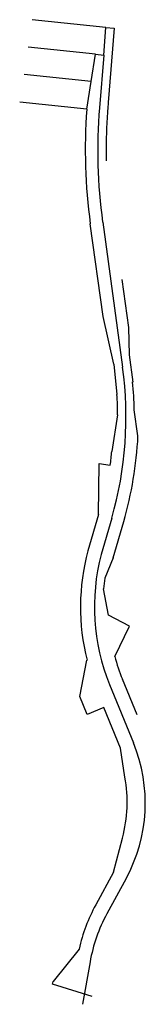
# Model space of a CAD drawing. Extents: x 2011 to 2464, y 2144 to 5698.
import ezdxf

# ---------------------------------------------------------------- set-up
doc = ezdxf.new("R2010")
doc.units = 0
doc.header["$MEASUREMENT"] = 0
doc.layers.get('0').update_dxf_attribs({"linetype": 'CONTINUOUS'})

msp = doc.modelspace()

# ---------------------------------------------------------------- linework, layer by layer
at = {"color": 2, "linetype": 'Continuous'}
for p, q in [((2321.8, 5670.5), (2055.8, 5698.4)), ((2283.9, 5573.9), (2041.9, 5599.4)), ((2268.5, 5474.8), (2026.5, 5500.3)), ((2252.9, 5374.9), (2010.9, 5400.3))]:
    msp.add_line(p, q, dxfattribs=at)
at = {"color": 2}
for p, q in [((2313.8, 5570.8), (2321.8, 5670.5)), ((2321.8, 5670.5), (2351.6, 5667.3)), ((2351.6, 5667.3), (2330.1, 5399.8)), ((2268.5, 5474.8), (2283.9, 5573.9)), ((2283.9, 5573.9), (2313.8, 5570.8)), ((2313.8, 5570.8), (2298.4, 5380.3)), ((2252.9, 5374.9), (2268.5, 5474.8)), ((2330.1, 5399.8), (2328.4, 5378.4)), ((2311.3, 4626.4), (2265.4, 4961.8)), ((2310, 4967.9), (2381.8, 4443.5)), ((2379.1, 4760.6), (2402.5, 4587.2)), ((2350, 4454.7), (2311.3, 4626.4)), ((2402.5, 4587.2), (2405.9, 4488.8)), ((2405.9, 4488.8), (2418.1, 4390.5)), ((2350, 4454.7), (2361.5, 4345.6)), ((2364, 4272), (2342.9, 4139.4)), ((2437.3, 4195.6), (2423.8, 4290.5)), ((2294.3, 3911.9), (2297.4, 4096)), ((2297.4, 4096), (2337.2, 4090.6)), ((2294.3, 3911.9), (2256.7, 3781.1)), ((2342.6, 3898.9), (2305, 3768.1)), ((2348.3, 3755.7), (2385.8, 3886.5)), ((2348.3, 3755.7), (2317.7, 3682.4)), ((2330.4, 3548.5), (2312.9, 3643.3)), ((2406.6, 3509.5), (2330.4, 3548.5)), ((2353.2, 3399.9), (2406.6, 3509.5)), ((2228.2, 3255.2), (2253.4, 3386.4)), ((2433.8, 3188.6), (2380.9, 3317.7)), ((2334.7, 3298.7), (2420.8, 3088.3)), ((2254.6, 3190.8), (2228.2, 3255.2)), ((2314.7, 3215.5), (2254.6, 3190.8)), ((2374.6, 3069.3), (2314.7, 3215.5)), ((2390, 2964), (2374.6, 3069.3)), ((2349, 2621.2), (2381.4, 2744.3)), ((2349, 2621.2), (2284.9, 2503.1)), ((2394.1, 2597.8), (2325.2, 2470.9)), ((2224.8, 2343.5), (2131.5, 2225.9)), ((2264.5, 2297), (2237.5, 2144.1)), ((2128.6, 2216.4), (2131.5, 2225.9)), ((2272.1, 2172.5), (2128.6, 2216.4))]:
    msp.add_line(p, q, dxfattribs=at)
for centre, radius, start, end in [((4202.1, 5227.1), 1954.9, 175.6656, 187.8), ((4202.1, 5227.1), 1909.9, 175.4, 187.8), ((4202.2, 5227.6), 1879.9, 175.4, 177.7371), ((4202.2, 5227.6), 1879.9, 177.7371, 181.1872), ((1071.8, 4264.1), 1322.2, 343.9667, 7.8), ((1071.8, 4264.1), 1352.2, 1.1176, 5.3651), ((1071.8, 4264.1), 1292.2, 0.3495, 3.6162), ((1071.8, 4264.1), 1367.2, 343.9667, 357.1277), ((1071.8, 4264.1), 1277.2, 352.1928, 354.397), ((3015.2, 3577.4), 785.3, 164.9667, 194.0718), ((3015.2, 3577.4), 735.3, 164.9667, 202.2667), ((3015.2, 3577.4), 705.3, 171.4358, 174.6336), ((3015.2, 3577.4), 685.3, 195.0071, 202.2667), ((1890.6, 2871.2), 573, 331.5, 22.2667), ((1890.2, 2873.6), 508, 345.25, 10.2535), ((2832.4, 2205.8), 623, 151.5, 167.2356), ((2828.7, 2197.5), 573, 151.5, 170)]:
    msp.add_arc(centre, radius, start, end, dxfattribs=at)

doc.saveas('drawing.dxf')
